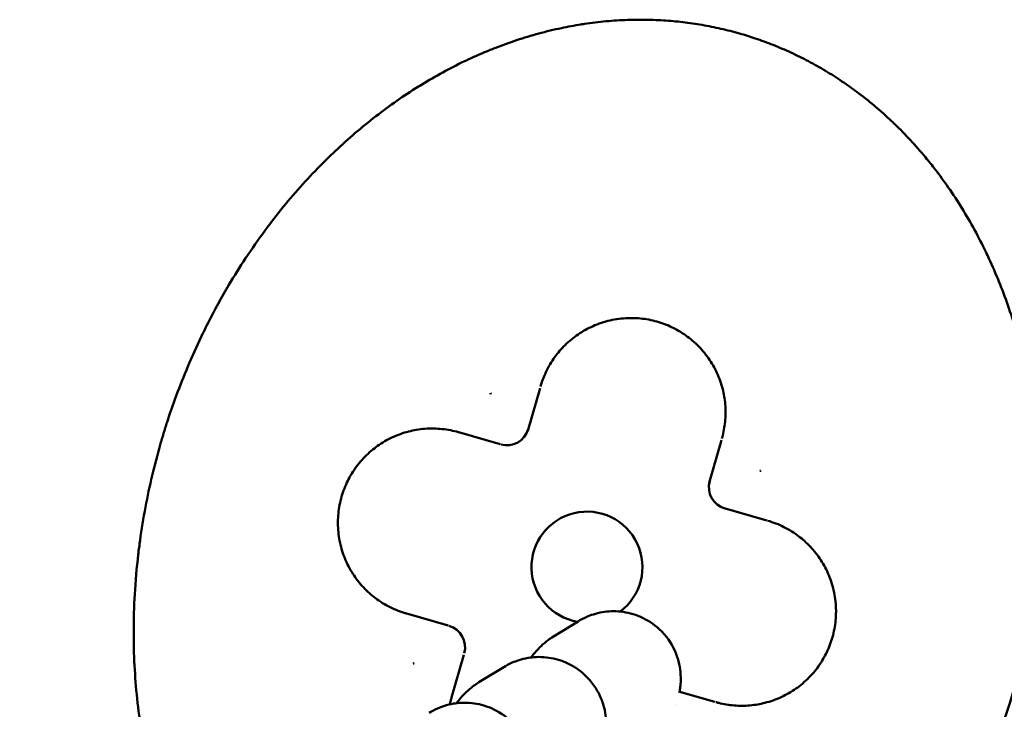
# Model space of a CAD drawing. Units: millimetres. Extents: x 0 to 8430, y 0 to 6303.
# Drawn here: x 4755 to 4800, y 2490 to 2521 of the extents above; entities that cross this region are included whole.
import ezdxf

# ---------------------------------------------------------------- set-up
doc = ezdxf.new("R2010")
doc.units = ezdxf.units.MM
doc.layers.add('MD_Visible', color=7, linetype='Continuous', lineweight=50)

# ---------------------------------------------------------------- blocks, each defined once
blk = doc.blocks.new('CustomObjectsInViewport8_0')
at = {"layer": 'MD_Visible'}
for p, q in [((1611.124, 1356.213), (1611.674, 1358.135)), ((1607.876, 1356.061), (1609.799, 1355.511)), ((1619.846, 1355.797), (1619.296, 1353.874)), ((1609.253, 1353.711), (1608.568, 1354.827)), ((1619.894, 1352.622), (1621.817, 1352.072)), ((1611.313, 1350.353), (1610.628, 1351.469)), ((1607.685, 1344.195), (1608.153, 1345.829)), ((1619.478, 1343.9), (1617.555, 1344.45)), ((1616.407, 1343.779), (1615.857, 1341.857))]:
    blk.add_line(p, q, dxfattribs=at)
for centre, start, end in [((1610.152, 1356.45), 254.0321, 344.0321), ((1620.246, 1353.562), 164.0321, 254.0321), ((1617.358, 1343.467), 74.0321, 164.0321)]:
    blk.add_arc(centre, 1, start, end, dxfattribs=at)
at = {"layer": 'MD_Visible', "extrusion": (0, 0, -1)}
blk.add_arc((-1613.755, 1349.958), 2.5, 9.8876, 323.2123, dxfattribs=at)
at = {"layer": 'MD_Visible'}
for centre, major_axis, ratio, start_param, end_param in [((1609.466, 1357.679), (-0.443, 2.33), 0.015617, 1.51951, 1.537339), ((1609.472, 1357.682), (-1.743, 1.608), 0.015613, 4.745836, 4.763669), ((1621.475, 1354.247), (-2.33, -0.443), 0.015617, 4.661103, 4.678933), ((1621.478, 1354.242), (-1.608, -1.743), 0.015612, 1.60424, 1.622074), ((1618.038, 1342.235), (-1.743, 1.608), 0.015611, 1.604237, 1.622072), ((1618.043, 1342.238), (-0.442, 2.329), 0.015607, 4.661123, 4.678962)]:
    blk.add_ellipse(centre, major_axis=major_axis, ratio=ratio, start_param=start_param, end_param=end_param, dxfattribs=at)
for points, knots in [([(1623.362, 1308.678), (1615.629, 1311.673), (1607.986, 1314.963), (1594.454, 1322.064), (1588.397, 1325.717), (1579.419, 1333.216), (1576.048, 1336.69), (1572.403, 1342.67), (1571.422, 1344.786), (1569.97, 1349.714), (1569.682, 1352.652), (1570.219, 1357.78), (1570.837, 1360.061), (1572.707, 1364.507), (1574.015, 1366.691), (1577.343, 1371.179), (1579.477, 1373.436), (1581.751, 1375.515)], [0, 0, 0, 0, 2.487857, 2.487857, 4.584573, 4.584573, 5.997268, 5.997268, 6.685419, 6.685419, 7.538496, 7.538496, 8.232409, 8.232409, 8.985366, 8.985366, 9.908576, 9.908576, 9.908576, 9.908576]), ([(1637.79, 1343.081), (1637.87, 1343.359), (1637.942, 1343.639), (1638.006, 1343.922), (1638.07, 1344.204), (1638.127, 1344.488), (1638.176, 1344.774), (1638.225, 1345.061), (1638.266, 1345.35), (1638.3, 1345.639), (1638.334, 1345.93), (1638.36, 1346.221), (1638.379, 1346.513), (1638.397, 1346.808), (1638.408, 1347.103), (1638.41, 1347.398), (1638.413, 1347.643), (1638.41, 1347.889), (1638.401, 1348.134), (1638.39, 1348.457), (1638.369, 1348.779), (1638.339, 1349.1), (1638.309, 1349.426), (1638.27, 1349.751), (1638.221, 1350.074), (1638.214, 1350.126), (1638.206, 1350.177), (1638.197, 1350.229), (1638.15, 1350.524), (1638.096, 1350.818), (1638.035, 1351.11), (1637.963, 1351.452), (1637.881, 1351.791), (1637.79, 1352.128), (1637.699, 1352.464), (1637.598, 1352.798), (1637.489, 1353.129), (1637.379, 1353.461), (1637.26, 1353.79), (1637.132, 1354.115), (1637.105, 1354.184), (1637.078, 1354.252), (1637.05, 1354.321), (1636.916, 1354.652), (1636.773, 1354.98), (1636.622, 1355.303), (1636.594, 1355.363), (1636.566, 1355.422), (1636.537, 1355.481), (1636.38, 1355.81), (1636.214, 1356.134), (1636.04, 1356.454), (1635.863, 1356.779), (1635.677, 1357.099), (1635.484, 1357.414), (1635.426, 1357.508), (1635.368, 1357.602), (1635.308, 1357.696), (1635.104, 1358.019), (1634.891, 1358.336), (1634.671, 1358.648), (1634.445, 1358.967), (1634.211, 1359.281), (1633.97, 1359.589), (1633.725, 1359.901), (1633.472, 1360.207), (1633.212, 1360.507), (1632.946, 1360.815), (1632.672, 1361.116), (1632.391, 1361.41), (1632.316, 1361.489), (1632.24, 1361.567), (1632.164, 1361.645), (1631.865, 1361.95), (1631.559, 1362.248), (1631.245, 1362.538), (1630.92, 1362.839), (1630.587, 1363.133), (1630.247, 1363.418), (1629.893, 1363.714), (1629.532, 1364.002), (1629.164, 1364.28), (1629.129, 1364.307), (1629.094, 1364.333), (1629.059, 1364.36), (1628.658, 1364.66), (1628.249, 1364.949), (1627.833, 1365.228), (1627.778, 1365.265), (1627.723, 1365.302), (1627.667, 1365.338), (1627.274, 1365.597), (1626.876, 1365.847), (1626.471, 1366.087), (1625.91, 1366.419), (1625.337, 1366.733), (1624.755, 1367.029), (1624.493, 1367.162), (1624.229, 1367.291), (1623.963, 1367.417), (1623.524, 1367.624), (1623.079, 1367.821), (1622.63, 1368.007), (1622.192, 1368.19), (1621.748, 1368.362), (1621.302, 1368.524), (1620.965, 1368.646), (1620.626, 1368.762), (1620.285, 1368.873), (1620.114, 1368.928), (1619.943, 1368.981), (1619.772, 1369.034), (1619.686, 1369.06), (1619.6, 1369.086), (1619.514, 1369.111), (1619.471, 1369.124), (1619.428, 1369.136), (1619.385, 1369.149), (1619.346, 1369.16), (1619.307, 1369.172), (1619.267, 1369.183), (1619.263, 1369.184), (1619.26, 1369.185), (1619.256, 1369.186), (1618.801, 1369.316), (1618.344, 1369.436), (1617.884, 1369.545), (1617.411, 1369.657), (1616.935, 1369.758), (1616.457, 1369.848), (1615.959, 1369.942), (1615.458, 1370.024), (1614.955, 1370.093), (1614.745, 1370.122), (1614.534, 1370.149), (1614.324, 1370.174), (1613.728, 1370.244), (1613.129, 1370.296), (1612.53, 1370.331), (1611.972, 1370.363), (1611.413, 1370.379), (1610.854, 1370.38), (1610.345, 1370.38), (1609.835, 1370.368), (1609.327, 1370.341), (1608.326, 1370.289), (1607.327, 1370.184), (1606.336, 1370.024), (1606.026, 1369.973), (1605.716, 1369.917), (1605.407, 1369.856), (1605.041, 1369.783), (1604.676, 1369.703), (1604.312, 1369.614), (1603.903, 1369.515), (1603.497, 1369.405), (1603.093, 1369.285), (1602.721, 1369.175), (1602.351, 1369.056), (1601.985, 1368.928), (1601.628, 1368.804), (1601.275, 1368.671), (1600.924, 1368.53), (1600.77, 1368.468), (1600.617, 1368.405), (1600.465, 1368.339)], [-13.609493, -13.609493, -13.609493, -13.609493, -13.526984, -13.526984, -13.526984, -13.444348, -13.444348, -13.444348, -13.361247, -13.361247, -13.361247, -13.277793, -13.277793, -13.277793, -13.193558, -13.193558, -13.193558, -13.123473, -13.123473, -13.123473, -13.031217, -13.031217, -13.031217, -12.937659, -12.937659, -12.937659, -12.922769, -12.922769, -12.922769, -12.83724, -12.83724, -12.83724, -12.737329, -12.737329, -12.737329, -12.637418, -12.637418, -12.637418, -12.53715, -12.53715, -12.53715, -12.515905, -12.515905, -12.515905, -12.413303, -12.413303, -12.413303, -12.394391, -12.394391, -12.394391, -12.289694, -12.289694, -12.289694, -12.183256, -12.183256, -12.183256, -12.151364, -12.151364, -12.151364, -12.041332, -12.041332, -12.041332, -11.92865, -11.92865, -11.92865, -11.8142, -11.8142, -11.8142, -11.696739, -11.696739, -11.696739, -11.665309, -11.665309, -11.665309, -11.541919, -11.541919, -11.541919, -11.413669, -11.413669, -11.413669, -11.280147, -11.280147, -11.280147, -11.267417, -11.267417, -11.267417, -11.122546, -11.122546, -11.122546, -11.103299, -11.103299, -11.103299, -10.967182, -10.967182, -10.967182, -10.778272, -10.778272, -10.778272, -10.6932, -10.6932, -10.6932, -10.552467, -10.552467, -10.552467, -10.414816, -10.414816, -10.414816, -10.310981, -10.310981, -10.310981, -10.259063, -10.259063, -10.259063, -10.233105, -10.233105, -10.233105, -10.220125, -10.220125, -10.220125, -10.20828, -10.20828, -10.20828, -10.207146, -10.207146, -10.207146, -10.070207, -10.070207, -10.070207, -9.929395, -9.929395, -9.929395, -9.782461, -9.782461, -9.782461, -9.721091, -9.721091, -9.721091, -9.547329, -9.547329, -9.547329, -9.38548, -9.38548, -9.38548, -9.237984, -9.237984, -9.237984, -8.947851, -8.947851, -8.947851, -8.856851, -8.856851, -8.856851, -8.748982, -8.748982, -8.748982, -8.627468, -8.627468, -8.627468, -8.515473, -8.515473, -8.515473, -8.406534, -8.406534, -8.406534, -8.358759, -8.358759, -8.358759, -8.358759]), ([(1611.663, 1358.098), (1611.699, 1358.223), (1611.741, 1358.347), (1611.788, 1358.469), (1611.836, 1358.59), (1611.889, 1358.71), (1611.947, 1358.827), (1612.005, 1358.943), (1612.069, 1359.057), (1612.138, 1359.168), (1612.207, 1359.279), (1612.28, 1359.387), (1612.359, 1359.491), (1612.427, 1359.582), (1612.499, 1359.67), (1612.575, 1359.754), (1612.66, 1359.851), (1612.751, 1359.943), (1612.845, 1360.032), (1612.939, 1360.12), (1613.038, 1360.204), (1613.14, 1360.283), (1613.242, 1360.363), (1613.347, 1360.437), (1613.456, 1360.507), (1613.565, 1360.577), (1613.677, 1360.642), (1613.791, 1360.701), (1613.897, 1360.756), (1614.005, 1360.807), (1614.115, 1360.852), (1614.234, 1360.902), (1614.356, 1360.946), (1614.479, 1360.985), (1614.603, 1361.023), (1614.728, 1361.056), (1614.854, 1361.083), (1614.981, 1361.111), (1615.108, 1361.132), (1615.237, 1361.148), (1615.365, 1361.163), (1615.494, 1361.173), (1615.624, 1361.177), (1615.742, 1361.181), (1615.861, 1361.179), (1615.979, 1361.173), (1616.109, 1361.166), (1616.237, 1361.153), (1616.365, 1361.134), (1616.493, 1361.115), (1616.62, 1361.091), (1616.746, 1361.06), (1616.872, 1361.03), (1616.996, 1360.994), (1617.118, 1360.952), (1617.241, 1360.911), (1617.361, 1360.864), (1617.48, 1360.811), (1617.588, 1360.763), (1617.695, 1360.71), (1617.799, 1360.653), (1617.912, 1360.59), (1618.022, 1360.523), (1618.129, 1360.451), (1618.236, 1360.378), (1618.34, 1360.301), (1618.44, 1360.219), (1618.54, 1360.137), (1618.636, 1360.051), (1618.728, 1359.961), (1618.82, 1359.87), (1618.908, 1359.776), (1618.992, 1359.677), (1619.069, 1359.586), (1619.143, 1359.491), (1619.212, 1359.394), (1619.287, 1359.288), (1619.357, 1359.179), (1619.423, 1359.067), (1619.488, 1358.955), (1619.548, 1358.839), (1619.602, 1358.722), (1619.657, 1358.604), (1619.706, 1358.484), (1619.75, 1358.362), (1619.794, 1358.24), (1619.832, 1358.116), (1619.864, 1357.99), (1619.894, 1357.877), (1619.918, 1357.763), (1619.938, 1357.647), (1619.96, 1357.519), (1619.976, 1357.39), (1619.986, 1357.26), (1619.996, 1357.131), (1620, 1357), (1619.998, 1356.87), (1619.997, 1356.74), (1619.989, 1356.61), (1619.975, 1356.481), (1619.962, 1356.352), (1619.942, 1356.223), (1619.917, 1356.095), (1619.894, 1355.982), (1619.867, 1355.87), (1619.835, 1355.76)], [-1.964597, -1.964597, -1.964597, -1.964597, -1.906949, -1.906949, -1.906949, -1.849299, -1.849299, -1.849299, -1.791656, -1.791656, -1.791656, -1.734008, -1.734008, -1.734008, -1.683941, -1.683941, -1.683941, -1.626891, -1.626891, -1.626891, -1.569846, -1.569846, -1.569846, -1.512811, -1.512811, -1.512811, -1.455766, -1.455766, -1.455766, -1.403284, -1.403284, -1.403284, -1.346196, -1.346196, -1.346196, -1.289117, -1.289117, -1.289117, -1.232049, -1.232049, -1.232049, -1.174977, -1.174977, -1.174977, -1.122627, -1.122627, -1.122627, -1.065586, -1.065586, -1.065586, -1.008544, -1.008544, -1.008544, -0.951505, -0.951505, -0.951505, -0.894452, -0.894452, -0.894452, -0.84197, -0.84197, -0.84197, -0.785015, -0.785015, -0.785015, -0.728058, -0.728058, -0.728058, -0.671107, -0.671107, -0.671107, -0.614139, -0.614139, -0.614139, -0.561314, -0.561314, -0.561314, -0.504074, -0.504074, -0.504074, -0.446827, -0.446827, -0.446827, -0.389584, -0.389584, -0.389584, -0.332324, -0.332324, -0.332324, -0.280657, -0.280657, -0.280657, -0.22321, -0.22321, -0.22321, -0.165761, -0.165761, -0.165761, -0.108317, -0.108317, -0.108317, -0.050863, -0.050863, -0.050863, 0, 0, 0, 0]), ([(1602.561, 1353.018), (1602.682, 1352.963), (1602.797, 1352.912), (1603.189, 1352.745), (1603.363, 1352.648), (1603.96, 1352.514), (1604.051, 1352.495), (1604.334, 1352.456), (1604.543, 1352.426), (1605.052, 1352.477), (1605.21, 1352.501), (1605.548, 1352.591), (1605.717, 1352.647), (1606.194, 1352.87), (1606.537, 1353.088), (1607.065, 1353.659), (1607.26, 1353.954), (1607.524, 1354.56), (1607.598, 1354.865), (1607.664, 1355.461), (1607.644, 1355.74), (1607.553, 1356.283), (1607.47, 1356.509), (1607.322, 1356.847), (1607.254, 1356.969), (1607.193, 1357.069)], [4.0785247, 4.0785247, 4.0785247, 4.0785247, 4.1850955, 4.1850955, 4.4487423, 4.4487423, 4.4889571, 4.4889571, 4.5457541, 4.5457541, 4.5661818, 4.5661818, 4.5821841, 4.5821841, 4.6069046, 4.6069046, 4.6244949, 4.6244949, 4.6413485, 4.6413485, 4.6610185, 4.6610185, 4.6878621, 4.6878621, 4.712389, 4.712389, 4.712389, 4.712389]), ([(1589.724, 1356.835), (1589.645, 1356.559), (1589.573, 1356.281), (1589.509, 1356.002), (1589.444, 1355.722), (1589.387, 1355.441), (1589.338, 1355.158), (1589.288, 1354.874), (1589.246, 1354.589), (1589.211, 1354.303), (1589.179, 1354.031), (1589.153, 1353.758), (1589.134, 1353.485), (1589.091, 1352.856), (1589.086, 1352.224), (1589.116, 1351.595), (1589.117, 1351.56), (1589.119, 1351.526), (1589.121, 1351.492), (1589.138, 1351.176), (1589.164, 1350.861), (1589.198, 1350.548), (1589.202, 1350.513), (1589.205, 1350.478), (1589.209, 1350.444), (1589.246, 1350.125), (1589.292, 1349.808), (1589.345, 1349.492), (1589.353, 1349.449), (1589.36, 1349.407), (1589.367, 1349.365), (1589.405, 1349.151), (1589.447, 1348.938), (1589.493, 1348.725), (1589.564, 1348.398), (1589.643, 1348.072), (1589.731, 1347.749), (1589.819, 1347.426), (1589.916, 1347.105), (1590.021, 1346.788), (1590.132, 1346.452), (1590.252, 1346.12), (1590.381, 1345.792), (1590.515, 1345.449), (1590.659, 1345.11), (1590.812, 1344.776), (1590.962, 1344.447), (1591.121, 1344.123), (1591.288, 1343.803), (1591.466, 1343.463), (1591.653, 1343.127), (1591.848, 1342.797), (1592.024, 1342.5), (1592.207, 1342.208), (1592.396, 1341.919), (1592.604, 1341.602), (1592.82, 1341.29), (1593.044, 1340.983), (1593.081, 1340.933), (1593.119, 1340.882), (1593.156, 1340.831), (1593.389, 1340.517), (1593.63, 1340.209), (1593.878, 1339.906), (1594.131, 1339.597), (1594.392, 1339.295), (1594.66, 1338.999), (1594.936, 1338.695), (1595.219, 1338.397), (1595.509, 1338.106), (1595.535, 1338.08), (1595.561, 1338.054), (1595.587, 1338.028), (1595.866, 1337.75), (1596.152, 1337.479), (1596.444, 1337.214), (1596.775, 1336.913), (1597.114, 1336.62), (1597.459, 1336.336), (1597.587, 1336.231), (1597.715, 1336.128), (1597.845, 1336.025), (1598.215, 1335.732), (1598.592, 1335.448), (1598.976, 1335.174), (1599.403, 1334.869), (1599.839, 1334.575), (1600.283, 1334.294), (1600.765, 1333.988), (1601.256, 1333.697), (1601.754, 1333.42), (1601.798, 1333.395), (1601.843, 1333.371), (1601.887, 1333.346), (1602.159, 1333.197), (1602.433, 1333.051), (1602.71, 1332.91), (1602.848, 1332.84), (1602.987, 1332.77), (1603.127, 1332.702), (1603.196, 1332.668), (1603.266, 1332.634), (1603.336, 1332.6), (1603.377, 1332.581), (1603.417, 1332.561), (1603.458, 1332.542), (1603.484, 1332.529), (1603.511, 1332.517), (1603.537, 1332.504), (1603.54, 1332.503), (1603.543, 1332.501), (1603.546, 1332.5), (1603.794, 1332.383), (1604.044, 1332.269), (1604.296, 1332.158), (1604.548, 1332.047), (1604.802, 1331.94), (1605.057, 1331.835), (1605.314, 1331.731), (1605.571, 1331.629), (1605.83, 1331.532), (1607.688, 1330.831), (1609.558, 1330.321), (1611.519, 1329.983), (1611.796, 1329.935), (1612.073, 1329.891), (1612.351, 1329.851), (1612.629, 1329.81), (1612.907, 1329.774), (1613.184, 1329.742), (1613.212, 1329.738), (1613.24, 1329.735), (1613.269, 1329.732), (1613.898, 1329.66), (1614.529, 1329.608), (1615.162, 1329.576), (1615.354, 1329.566), (1615.545, 1329.558), (1615.737, 1329.552), (1616.15, 1329.539), (1616.562, 1329.535), (1616.975, 1329.539), (1617.276, 1329.542), (1617.576, 1329.55), (1617.877, 1329.562), (1617.989, 1329.567), (1618.101, 1329.572), (1618.213, 1329.578), (1619.564, 1329.65), (1620.91, 1329.818), (1622.237, 1330.088), (1622.559, 1330.153), (1622.879, 1330.225), (1623.198, 1330.302), (1623.607, 1330.402), (1624.013, 1330.511), (1624.417, 1330.631), (1624.8, 1330.744), (1625.181, 1330.867), (1625.559, 1331), (1626.272, 1331.249), (1626.973, 1331.533), (1627.66, 1331.851), (1627.758, 1331.897), (1627.856, 1331.943), (1627.954, 1331.99), (1628.288, 1332.151), (1628.618, 1332.32), (1628.944, 1332.498), (1629.271, 1332.676), (1629.593, 1332.863), (1629.911, 1333.058), (1630.233, 1333.256), (1630.549, 1333.463), (1630.86, 1333.679), (1631.129, 1333.866), (1631.393, 1334.059), (1631.653, 1334.259), (1631.845, 1334.406), (1632.034, 1334.558), (1632.22, 1334.713), (1632.482, 1334.931), (1632.739, 1335.156), (1632.989, 1335.388), (1633.236, 1335.617), (1633.476, 1335.853), (1633.71, 1336.095), (1633.755, 1336.142), (1633.8, 1336.188), (1633.844, 1336.235), (1634.071, 1336.476), (1634.293, 1336.723), (1634.507, 1336.976), (1634.519, 1336.991), (1634.532, 1337.006), (1634.545, 1337.021), (1634.759, 1337.276), (1634.966, 1337.537), (1635.165, 1337.804), (1635.327, 1338.022), (1635.484, 1338.243), (1635.636, 1338.469), (1635.801, 1338.714), (1635.959, 1338.963), (1636.111, 1339.217), (1636.261, 1339.469), (1636.405, 1339.724), (1636.542, 1339.984), (1636.678, 1340.241), (1636.807, 1340.503), (1636.929, 1340.767), (1637.051, 1341.03), (1637.166, 1341.297), (1637.273, 1341.567), (1637.38, 1341.835), (1637.48, 1342.107), (1637.572, 1342.381), (1637.65, 1342.613), (1637.723, 1342.846), (1637.79, 1343.081)], [-6.804697, -6.804697, -6.804697, -6.804697, -6.722985, -6.722985, -6.722985, -6.641143, -6.641143, -6.641143, -6.558856, -6.558856, -6.558856, -6.480727, -6.480727, -6.480727, -6.300549, -6.300549, -6.300549, -6.290726, -6.290726, -6.290726, -6.200489, -6.200489, -6.200489, -6.190512, -6.190512, -6.190512, -6.098849, -6.098849, -6.098849, -6.086655, -6.086655, -6.086655, -6.024462, -6.024462, -6.024462, -5.928559, -5.928559, -5.928559, -5.832655, -5.832655, -5.832655, -5.731384, -5.731384, -5.731384, -5.6257, -5.6257, -5.6257, -5.52193, -5.52193, -5.52193, -5.411433, -5.411433, -5.411433, -5.312092, -5.312092, -5.312092, -5.202739, -5.202739, -5.202739, -5.184582, -5.184582, -5.184582, -5.071802, -5.071802, -5.071802, -4.956594, -4.956594, -4.956594, -4.838056, -4.838056, -4.838056, -4.827435, -4.827435, -4.827435, -4.713587, -4.713587, -4.713587, -4.584242, -4.584242, -4.584242, -4.536509, -4.536509, -4.536509, -4.400043, -4.400043, -4.400043, -4.24805, -4.24805, -4.24805, -4.082848, -4.082848, -4.082848, -4.068242, -4.068242, -4.068242, -3.978338, -3.978338, -3.978338, -3.933386, -3.933386, -3.933386, -3.91091, -3.91091, -3.91091, -3.89788, -3.89788, -3.89788, -3.889432, -3.889432, -3.889432, -3.888434, -3.888434, -3.888434, -3.809145, -3.809145, -3.809145, -3.729816, -3.729816, -3.729816, -3.650208, -3.650208, -3.650208, -3.078037, -3.078037, -3.078037, -2.997183, -2.997183, -2.997183, -2.916329, -2.916329, -2.916329, -2.908114, -2.908114, -2.908114, -2.724715, -2.724715, -2.724715, -2.669193, -2.669193, -2.669193, -2.549733, -2.549733, -2.549733, -2.462745, -2.462745, -2.462745, -2.430273, -2.430273, -2.430273, -2.038993, -2.038993, -2.038993, -1.944218, -1.944218, -1.944218, -1.822705, -1.822705, -1.822705, -1.707268, -1.707268, -1.707268, -1.489388, -1.489388, -1.489388, -1.458164, -1.458164, -1.458164, -1.35142, -1.35142, -1.35142, -1.244258, -1.244258, -1.244258, -1.135531, -1.135531, -1.135531, -1.04155, -1.04155, -1.04155, -0.972109, -0.972109, -0.972109, -0.874253, -0.874253, -0.874253, -0.777802, -0.777802, -0.777802, -0.759398, -0.759398, -0.759398, -0.664514, -0.664514, -0.664514, -0.65885, -0.65885, -0.65885, -0.563683, -0.563683, -0.563683, -0.486055, -0.486055, -0.486055, -0.401705, -0.401705, -0.401705, -0.317966, -0.317966, -0.317966, -0.234919, -0.234919, -0.234919, -0.152157, -0.152157, -0.152157, -0.069635, -0.069635, -0.069635, 0, 0, 0, 0]), ([(1607.574, 1356.129), (1607.657, 1356.113), (1607.739, 1356.095), (1607.865, 1356.064), (1607.909, 1356.052), (1607.954, 1356.039)], [-0.05738639, -0.05738639, -0.05738639, -0.05738639, -0.02041007, -0.02041007, 0, 0, 0, 0]), ([(1608.568, 1354.827), (1608.451, 1355.018), (1608.357, 1355.134), (1608.172, 1355.351), (1608.091, 1355.432), (1607.884, 1355.631), (1607.779, 1355.717), (1607.658, 1355.813), (1607.641, 1355.827), (1607.624, 1355.84)], [4.712389, 4.712389, 4.712389, 4.712389, 4.759027, 4.759027, 4.8199117, 4.8199117, 4.9341216, 4.9341216, 4.9527228, 4.9527228, 4.9527228, 4.9527228]), ([(1604.621, 1349.661), (1604.742, 1349.606), (1604.857, 1349.554), (1605.249, 1349.387), (1605.424, 1349.29), (1606.02, 1349.156), (1606.111, 1349.138), (1606.394, 1349.098), (1606.603, 1349.069), (1607.112, 1349.12), (1607.27, 1349.143), (1607.608, 1349.233), (1607.777, 1349.289), (1608.254, 1349.512), (1608.597, 1349.73), (1609.125, 1350.302), (1609.32, 1350.596), (1609.584, 1351.202), (1609.659, 1351.508), (1609.724, 1352.104), (1609.704, 1352.383), (1609.613, 1352.925), (1609.53, 1353.151), (1609.382, 1353.49), (1609.314, 1353.611), (1609.253, 1353.711)], [4.0785247, 4.0785247, 4.0785247, 4.0785247, 4.1850955, 4.1850955, 4.4487423, 4.4487423, 4.4889571, 4.4889571, 4.5457541, 4.5457541, 4.5661818, 4.5661818, 4.5821841, 4.5821841, 4.6069046, 4.6069046, 4.6244949, 4.6244949, 4.6413485, 4.6413485, 4.6610185, 4.6610185, 4.6878621, 4.6878621, 4.712389, 4.712389, 4.712389, 4.712389]), ([(1610.628, 1351.469), (1610.511, 1351.66), (1610.417, 1351.776), (1610.233, 1351.994), (1610.151, 1352.075), (1609.944, 1352.273), (1609.839, 1352.359), (1609.718, 1352.456), (1609.701, 1352.469), (1609.684, 1352.482)], [4.712389, 4.712389, 4.712389, 4.712389, 4.759027, 4.759027, 4.8199117, 4.8199117, 4.9341216, 4.9341216, 4.9527228, 4.9527228, 4.9527228, 4.9527228]), ([(1621.894, 1352.05), (1622.021, 1352.014), (1622.146, 1351.971), (1622.393, 1351.875), (1622.513, 1351.822), (1622.749, 1351.703), (1622.865, 1351.638), (1623.089, 1351.499), (1623.198, 1351.423), (1623.388, 1351.278), (1623.471, 1351.21), (1623.645, 1351.055), (1623.735, 1350.967), (1623.909, 1350.782), (1623.992, 1350.686), (1624.148, 1350.486), (1624.222, 1350.383), (1624.36, 1350.17), (1624.425, 1350.059), (1624.545, 1349.832), (1624.599, 1349.716), (1624.701, 1349.472), (1624.747, 1349.344), (1624.827, 1349.083), (1624.861, 1348.951), (1624.916, 1348.684), (1624.937, 1348.549), (1624.966, 1348.279), (1624.973, 1348.142), (1624.976, 1347.916), (1624.974, 1347.825), (1624.962, 1347.611), (1624.95, 1347.489), (1624.915, 1347.24), (1624.891, 1347.113), (1624.833, 1346.869), (1624.8, 1346.75), (1624.723, 1346.517), (1624.679, 1346.402), (1624.583, 1346.176), (1624.529, 1346.065), (1624.463, 1345.942), (1624.456, 1345.928), (1624.386, 1345.801), (1624.318, 1345.691), (1624.174, 1345.477), (1624.097, 1345.374), (1623.934, 1345.174), (1623.848, 1345.078), (1623.667, 1344.894), (1623.573, 1344.806), (1623.376, 1344.64), (1623.274, 1344.561), (1623.063, 1344.413), (1622.954, 1344.343), (1622.731, 1344.215), (1622.616, 1344.156), (1622.382, 1344.048), (1622.262, 1344), (1622.019, 1343.914), (1621.896, 1343.876), (1621.663, 1343.817), (1621.555, 1343.794), (1621.33, 1343.756), (1621.213, 1343.74), (1620.978, 1343.72), (1620.86, 1343.715), (1620.624, 1343.714), (1620.506, 1343.718), (1620.27, 1343.737), (1620.153, 1343.751), (1619.92, 1343.789), (1619.804, 1343.813), (1619.645, 1343.853), (1619.6, 1343.865), (1619.556, 1343.878)], [-1.964597, -1.964597, -1.964597, -1.964597, -1.906258, -1.906258, -1.847918, -1.847918, -1.789588, -1.789588, -1.731267, -1.731267, -1.683941, -1.683941, -1.628363, -1.628363, -1.572093, -1.572093, -1.516522, -1.516522, -1.459903, -1.459903, -1.403284, -1.403284, -1.343066, -1.343066, -1.282869, -1.282869, -1.22271, -1.22271, -1.162638, -1.162638, -1.122627, -1.122627, -1.06847, -1.06847, -1.011845, -1.011845, -0.957674, -0.957674, -0.903488, -0.903488, -0.84926, -0.84926, -0.84197, -0.84197, -0.785024, -0.785024, -0.728102, -0.728102, -0.671193, -0.671193, -0.614294, -0.614294, -0.557398, -0.557398, -0.5005, -0.5005, -0.443576, -0.443576, -0.386641, -0.386641, -0.329667, -0.329667, -0.280657, -0.280657, -0.228578, -0.228578, -0.176531, -0.176531, -0.124495, -0.124495, -0.072464, -0.072464, -0.02041, -0.02041, 0, 0, 0, 0]), ([(1608.141, 1345.787), (1608.185, 1345.779), (1608.234, 1345.771), (1608.454, 1345.741), (1608.663, 1345.711), (1609.172, 1345.762), (1609.33, 1345.786), (1609.668, 1345.876), (1609.837, 1345.932), (1610.314, 1346.155), (1610.657, 1346.372), (1611.185, 1346.944), (1611.38, 1347.238), (1611.645, 1347.844), (1611.719, 1348.15), (1611.784, 1348.746), (1611.764, 1349.025), (1611.673, 1349.567), (1611.59, 1349.793), (1611.443, 1350.132), (1611.375, 1350.253), (1611.313, 1350.353)], [4.4702432, 4.4702432, 4.4702432, 4.4702432, 4.4889571, 4.4889571, 4.5457541, 4.5457541, 4.5661818, 4.5661818, 4.5821841, 4.5821841, 4.6069046, 4.6069046, 4.6244949, 4.6244949, 4.6413485, 4.6413485, 4.6610185, 4.6610185, 4.6878621, 4.6878621, 4.712389, 4.712389, 4.712389, 4.712389]), ([(1615.846, 1341.819), (1615.81, 1341.692), (1615.768, 1341.567), (1615.672, 1341.321), (1615.618, 1341.2), (1615.5, 1340.964), (1615.435, 1340.848), (1615.295, 1340.624), (1615.22, 1340.516), (1615.074, 1340.325), (1615.006, 1340.243), (1614.851, 1340.069), (1614.763, 1339.978), (1614.579, 1339.805), (1614.482, 1339.721), (1614.282, 1339.565), (1614.18, 1339.492), (1613.966, 1339.353), (1613.855, 1339.288), (1613.629, 1339.169), (1613.512, 1339.114), (1613.268, 1339.012), (1613.14, 1338.966), (1612.879, 1338.886), (1612.747, 1338.852), (1612.48, 1338.797), (1612.346, 1338.777), (1612.075, 1338.748), (1611.939, 1338.74), (1611.712, 1338.738), (1611.621, 1338.74), (1611.408, 1338.751), (1611.285, 1338.763), (1611.036, 1338.798), (1610.91, 1338.822), (1610.665, 1338.88), (1610.546, 1338.913), (1610.313, 1338.99), (1610.198, 1339.034), (1609.972, 1339.131), (1609.861, 1339.184), (1609.739, 1339.25), (1609.724, 1339.258), (1609.597, 1339.328), (1609.487, 1339.395), (1609.273, 1339.539), (1609.17, 1339.616), (1608.97, 1339.779), (1608.874, 1339.866), (1608.691, 1340.046), (1608.603, 1340.141), (1608.436, 1340.337), (1608.357, 1340.439), (1608.209, 1340.65), (1608.14, 1340.759), (1608.011, 1340.983), (1607.952, 1341.097), (1607.844, 1341.331), (1607.796, 1341.451), (1607.71, 1341.694), (1607.673, 1341.818), (1607.614, 1342.05), (1607.591, 1342.158), (1607.552, 1342.383), (1607.537, 1342.5), (1607.516, 1342.735), (1607.511, 1342.853), (1607.51, 1343.089), (1607.514, 1343.208), (1607.533, 1343.443), (1607.547, 1343.56), (1607.586, 1343.793), (1607.61, 1343.909), (1607.65, 1344.068), (1607.662, 1344.113), (1607.674, 1344.157)], [-1.964597, -1.964597, -1.964597, -1.964597, -1.906258, -1.906258, -1.847918, -1.847918, -1.789588, -1.789588, -1.731267, -1.731267, -1.683941, -1.683941, -1.628363, -1.628363, -1.572093, -1.572093, -1.516522, -1.516522, -1.459903, -1.459903, -1.403284, -1.403284, -1.343066, -1.343066, -1.282869, -1.282869, -1.22271, -1.22271, -1.162638, -1.162638, -1.122627, -1.122627, -1.06847, -1.06847, -1.011845, -1.011845, -0.957674, -0.957674, -0.903488, -0.903488, -0.84926, -0.84926, -0.84197, -0.84197, -0.785024, -0.785024, -0.728102, -0.728102, -0.671193, -0.671193, -0.614294, -0.614294, -0.557398, -0.557398, -0.5005, -0.5005, -0.443576, -0.443576, -0.386641, -0.386641, -0.329667, -0.329667, -0.280657, -0.280657, -0.228578, -0.228578, -0.176531, -0.176531, -0.124495, -0.124495, -0.072464, -0.072464, -0.02041, -0.02041, 0, 0, 0, 0])]:
    blk.add_open_spline(points, degree=3, knots=knots, dxfattribs=at)
blk.add_open_spline([(1607.58, 1345.936), (1607.58, 1345.936), (1607.58, 1345.936), (1607.58, 1345.935)], degree=3, dxfattribs=at)

msp = doc.modelspace()

# ---------------------------------------------------------------- block references
at = {"layer": 'MD_Visible', "rotation": 89.99999999999999}
msp.add_blockref('CustomObjectsInViewport8_0', (6130.923, 882.941), dxfattribs=at)

doc.saveas('drawing.dxf')
